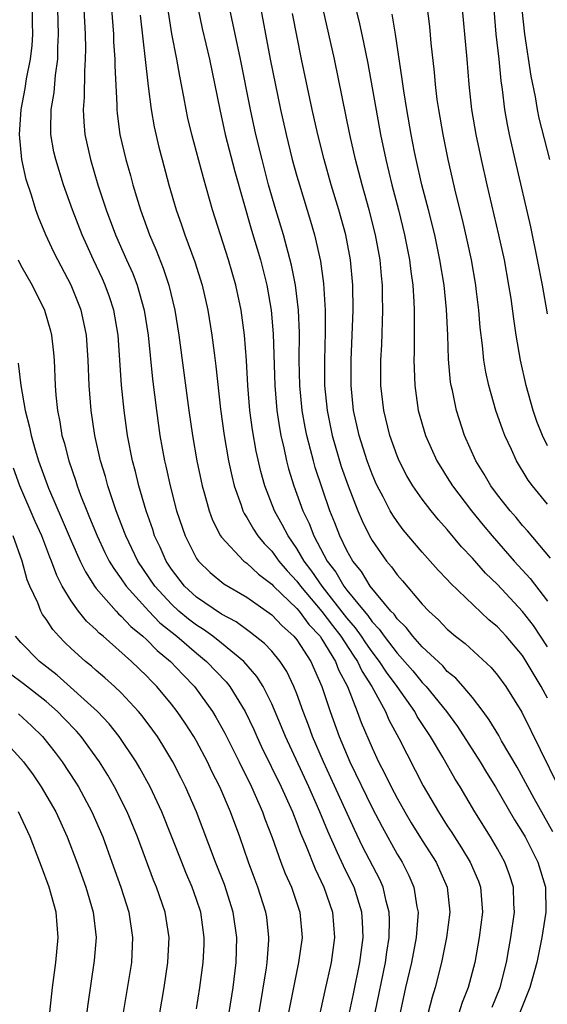
# Model space of a CAD drawing. Units: inches. Extents: x 2580000 to 2583000, y 1494000 to 1497000.
# Drawn here: x 2580563 to 2580605, y 1494554 to 1494632 of the extents above; entities that cross this region are included whole.
import ezdxf

# ---------------------------------------------------------------- set-up
doc = ezdxf.new("R2010")
doc.units = ezdxf.units.IN
doc.header["$MEASUREMENT"] = 0
doc.layers.add('LD25801494_2ft', color=184, linetype='Continuous')

msp = doc.modelspace()

# ---------------------------------------------------------------- linework, layer by layer
at = {"layer": 'LD25801494_2ft'}
for points, elevation in [([(2580589, 1494635.808), (2580589.97, 1494631.97), (2580590.328, 1494630.328), (2580590.657, 1494628.657), (2580591.676, 1494623), (2580592.084, 1494621), (2580592.563, 1494619), (2580593.095, 1494617), (2580593.598, 1494615), (2580593.991, 1494613), (2580594.089, 1494612.089), (2580594.248, 1494611), (2580594.34, 1494609.66), (2580594.361, 1494609), (2580594.35, 1494608.35), (2580594.368, 1494607), (2580594.364, 1494605.636), (2580594.342, 1494605), (2580594.348, 1494604.348), (2580594.403, 1494603), (2580594.686, 1494601), (2580595.26, 1494599), (2580596.157, 1494597), (2580596.471, 1494596.471), (2580597, 1494595.663), (2580597.411, 1494595), (2580598.921, 1494593), (2580599.854, 1494591.853), (2580600.565, 1494591), (2580602.327, 1494589), (2580603.603, 1494587.603), (2580605, 1494585.798)], 10286), ([(2580605, 1494593.529), (2580603.797, 1494595), (2580603.458, 1494595.458), (2580602.505, 1494597), (2580602.106, 1494597.894), (2580601.585, 1494599), (2580601.422, 1494599.422), (2580600.881, 1494601), (2580600.299, 1494603), (2580600.063, 1494604.063), (2580599.92, 1494605), (2580599.811, 1494606.189), (2580599.627, 1494607.627), (2580599.517, 1494609), (2580599.306, 1494610.694), (2580599.265, 1494611), (2580598.916, 1494613), (2580598.585, 1494614.585), (2580598.215, 1494616.215), (2580597.687, 1494618.313), (2580597.075, 1494621), (2580596.669, 1494623), (2580596.311, 1494625), (2580596.194, 1494625.806), (2580596.046, 1494627), (2580595.971, 1494627.971), (2580595.724, 1494630.276), (2580595.603, 1494631.603), (2580595.143, 1494635.143)], 10290), ([(2580605, 1494598.193), (2580604.582, 1494599), (2580604.129, 1494600.129), (2580603.835, 1494601), (2580603.281, 1494603), (2580602.839, 1494605), (2580602.498, 1494607), (2580602.296, 1494608.296), (2580602.083, 1494609.917), (2580601.912, 1494611), (2580601.551, 1494613), (2580601.119, 1494615), (2580600.18, 1494619), (2580599.73, 1494621), (2580599.303, 1494623), (2580598.949, 1494625), (2580598.731, 1494627), (2580598.577, 1494629), (2580598.135, 1494633.866)], 10292), ([(2580589.205, 1494553), (2580589.506, 1494554.494), (2580590.036, 1494557), (2580590.291, 1494559), (2580590.241, 1494560.241), (2580590.186, 1494561), (2580589.56, 1494563), (2580589, 1494564.148), (2580588.709, 1494564.709), (2580588.254, 1494565.746), (2580587.459, 1494567.459), (2580586.842, 1494569), (2580585.953, 1494571), (2580584.087, 1494575), (2580583.778, 1494575.778), (2580583, 1494577.619), (2580582.308, 1494579), (2580581.804, 1494579.803), (2580580.769, 1494581), (2580579, 1494582.446), (2580578.297, 1494583), (2580577.55, 1494583.55), (2580577, 1494583.88), (2580576.369, 1494584.369), (2580575.598, 1494585), (2580575, 1494585.548), (2580573.671, 1494587), (2580572.326, 1494589), (2580571.354, 1494591), (2580571.265, 1494591.265), (2580570.59, 1494593), (2580570.371, 1494593.628), (2580569.934, 1494595), (2580569.739, 1494595.739), (2580569.353, 1494597), (2580568.884, 1494599), (2580568.59, 1494601), (2580568.447, 1494603), (2580568.365, 1494605), (2580568.221, 1494607), (2580568.021, 1494608.021), (2580567.804, 1494609), (2580567.012, 1494611), (2580565.933, 1494613), (2580565.621, 1494613.621), (2580564.992, 1494615), (2580564.41, 1494616.41), (2580564.197, 1494617), (2580563.845, 1494618.156), (2580563.419, 1494619.419), (2580563.079, 1494621), (2580562.882, 1494623), (2580563.002, 1494625), (2580563.325, 1494626.675), (2580563.447, 1494627.448), (2580563.75, 1494629), (2580563.889, 1494630.111), (2580563.944, 1494631), (2580563.915, 1494631.915), (2580563.918, 1494633)], 10264), ([(2580591.241, 1494553), (2580592.074, 1494557), (2580592.177, 1494557.823), (2580592.371, 1494559), (2580592.398, 1494560.398), (2580592.373, 1494561), (2580592.126, 1494561.874), (2580591.872, 1494563), (2580591.606, 1494563.606), (2580590.248, 1494566.248), (2580589.593, 1494567.593), (2580587.718, 1494571.718), (2580587.121, 1494573), (2580586.248, 1494575), (2580585.919, 1494575.919), (2580585.504, 1494577), (2580585, 1494578.424), (2580584.771, 1494579), (2580584.193, 1494580.193), (2580583.668, 1494581), (2580583, 1494581.804), (2580582.428, 1494582.428), (2580581.307, 1494583.308), (2580580.15, 1494584.15), (2580579, 1494584.765), (2580577, 1494586.124), (2580576.045, 1494587), (2580575, 1494588.349), (2580574.57, 1494589), (2580574.099, 1494590.1), (2580573.66, 1494591), (2580573.505, 1494591.505), (2580572.976, 1494593), (2580572.41, 1494595), (2580572.137, 1494596.137), (2580571.903, 1494597), (2580571.498, 1494599), (2580571.224, 1494601), (2580571.029, 1494603.029), (2580570.744, 1494607), (2580570.399, 1494609), (2580570.052, 1494610.052), (2580569.705, 1494611), (2580569.492, 1494611.492), (2580568.773, 1494613), (2580567.868, 1494615), (2580567.106, 1494617), (2580566.397, 1494619), (2580565.773, 1494621), (2580565.633, 1494621.633), (2580565.387, 1494623), (2580565.371, 1494623.371), (2580565.405, 1494625), (2580565.638, 1494626.362), (2580565.746, 1494627.746), (2580565.93, 1494629), (2580565.941, 1494629.941), (2580566.005, 1494631), (2580565.932, 1494633)], 10266), ([(2580568.009, 1494633), (2580568.112, 1494631), (2580568.142, 1494629.858), (2580568.132, 1494629), (2580568.06, 1494628.06), (2580568.045, 1494625.955), (2580567.959, 1494625), (2580568, 1494624), (2580568.095, 1494623), (2580568.541, 1494621), (2580569.141, 1494619), (2580569.803, 1494617), (2580570.551, 1494615), (2580571.418, 1494613), (2580571.909, 1494611.909), (2580572.253, 1494611), (2580572.829, 1494609), (2580573.137, 1494607), (2580573.49, 1494603.49), (2580573.801, 1494601), (2580574.079, 1494599), (2580574.446, 1494597), (2580574.556, 1494596.556), (2580574.892, 1494595), (2580575.411, 1494593), (2580576.093, 1494591), (2580577, 1494589.214), (2580577.147, 1494589), (2580578.087, 1494588.087), (2580579.184, 1494587.184), (2580581, 1494586.121), (2580583, 1494584.7), (2580583.822, 1494583.822), (2580584.764, 1494583), (2580585, 1494582.714), (2580586.108, 1494581), (2580587.002, 1494579), (2580587.655, 1494577), (2580588.374, 1494575), (2580589.221, 1494573), (2580591, 1494569.318), (2580591.798, 1494567.798), (2580593, 1494565.64), (2580593.389, 1494565), (2580593.929, 1494563.929), (2580594.332, 1494563), (2580594.57, 1494561.43), (2580594.667, 1494561), (2580594.659, 1494560.659), (2580594.524, 1494559), (2580594.148, 1494557), (2580593.678, 1494555), (2580593.237, 1494553)], 10268), ([(2580570.224, 1494633), (2580570.366, 1494631), (2580570.383, 1494630.383), (2580570.475, 1494629), (2580570.472, 1494628.472), (2580570.637, 1494625.364), (2580570.633, 1494625), (2580570.664, 1494624.664), (2580570.894, 1494623), (2580571.367, 1494621), (2580571.73, 1494619.73), (2580571.92, 1494619), (2580572.306, 1494617.694), (2580572.524, 1494617), (2580573.257, 1494615), (2580573.785, 1494613.785), (2580574.351, 1494612.351), (2580574.8, 1494611), (2580575.279, 1494609), (2580575.598, 1494607), (2580576.39, 1494601), (2580576.672, 1494599), (2580577.024, 1494597), (2580577.447, 1494595), (2580577.633, 1494594.367), (2580578, 1494593), (2580578.268, 1494592.268), (2580578.921, 1494591), (2580579, 1494590.892), (2580580.778, 1494589), (2580581, 1494588.839), (2580581.948, 1494587.948), (2580583, 1494587.167), (2580583.149, 1494587), (2580585, 1494585.209), (2580585.177, 1494585), (2580585.951, 1494583.952), (2580586.85, 1494583), (2580587, 1494582.778), (2580588.08, 1494581), (2580588.328, 1494580.328), (2580589.039, 1494579), (2580589.821, 1494577), (2580590.138, 1494576.138), (2580591, 1494574.102), (2580591.515, 1494573), (2580592.026, 1494572.026), (2580592.516, 1494571), (2580593, 1494570.082), (2580593.611, 1494569), (2580594.127, 1494568.127), (2580595, 1494566.725), (2580596.103, 1494565), (2580596.386, 1494564.386), (2580596.988, 1494563), (2580597.193, 1494561), (2580596.945, 1494559), (2580596.538, 1494557), (2580596.026, 1494555), (2580595.781, 1494554.219), (2580595.481, 1494553)], 10270), ([(2580572.509, 1494632.509), (2580573.105, 1494627.105), (2580573.148, 1494626.852), (2580573.377, 1494625), (2580573.625, 1494623.625), (2580574.005, 1494622.005), (2580574.266, 1494621), (2580574.799, 1494619), (2580575.372, 1494617), (2580575.809, 1494615.809), (2580576.069, 1494615), (2580576.862, 1494612.862), (2580577.445, 1494611), (2580577.909, 1494609), (2580578.23, 1494607), (2580578.395, 1494605.605), (2580578.54, 1494604.54), (2580578.905, 1494601.095), (2580579.193, 1494599), (2580579.556, 1494597), (2580579.803, 1494595.803), (2580580.005, 1494595), (2580580.555, 1494593.446), (2580580.691, 1494593), (2580580.789, 1494592.789), (2580581, 1494592.481), (2580581.531, 1494591.531), (2580581.882, 1494591), (2580582.389, 1494590.389), (2580583, 1494589.776), (2580583.558, 1494589), (2580584.222, 1494588.223), (2580585, 1494587.388), (2580585.282, 1494587), (2580587, 1494584.98), (2580587.851, 1494583.851), (2580588.518, 1494583), (2580589.492, 1494581.492), (2580589.84, 1494581), (2580590.199, 1494580.199), (2580590.986, 1494579), (2580592.059, 1494577), (2580592.336, 1494576.336), (2580593.135, 1494574.866), (2580595.08, 1494571.081), (2580596.296, 1494569), (2580597, 1494567.895), (2580597.36, 1494567.36), (2580597.576, 1494567), (2580598.143, 1494566.144), (2580598.827, 1494565), (2580599.474, 1494563.474), (2580599.647, 1494563), (2580599.794, 1494561), (2580599.54, 1494559), (2580599.186, 1494557), (2580598.671, 1494555), (2580598.196, 1494553.804), (2580597.452, 1494551.452)], 10272), ([(2580600.568, 1494553.432), (2580601.211, 1494555), (2580601.722, 1494557), (2580601.906, 1494558.094), (2580602.077, 1494559), (2580602.355, 1494561), (2580602.316, 1494561.684), (2580602.28, 1494563), (2580601.97, 1494563.971), (2580601.584, 1494565), (2580601, 1494566.048), (2580600.437, 1494567), (2580599.203, 1494569), (2580598.012, 1494571), (2580597.617, 1494571.617), (2580596.631, 1494573.369), (2580595.666, 1494575), (2580594.606, 1494576.605), (2580594.4, 1494577), (2580592.991, 1494579), (2580592.14, 1494580.141), (2580591.598, 1494581), (2580591, 1494581.769), (2580590.491, 1494582.49), (2580590.16, 1494583), (2580589.686, 1494583.685), (2580589, 1494584.476), (2580587.01, 1494587), (2580586.199, 1494588.198), (2580585.585, 1494589), (2580585, 1494590.007), (2580584.297, 1494591), (2580583.862, 1494591.861), (2580583.219, 1494593), (2580582.444, 1494595), (2580582.129, 1494596.129), (2580581.763, 1494597.763), (2580581.46, 1494599.46), (2580581.252, 1494601), (2580581.088, 1494603), (2580580.981, 1494604.98), (2580580.826, 1494607), (2580580.555, 1494609), (2580580.127, 1494611), (2580579.55, 1494613), (2580578.282, 1494617), (2580577.552, 1494619.552), (2580576.627, 1494623), (2580576.314, 1494624.314), (2580576.169, 1494625), (2580575.991, 1494626.009), (2580575.658, 1494627.658), (2580575.427, 1494629), (2580575.032, 1494631.032), (2580574.754, 1494632.754)], 10274), ([(2580577.122, 1494633), (2580577.459, 1494631.459), (2580578.036, 1494629), (2580578.848, 1494625), (2580579.29, 1494623), (2580580.056, 1494620.056), (2580581.375, 1494615.375), (2580582.093, 1494613), (2580582.609, 1494611), (2580582.961, 1494609), (2580583.119, 1494607.119), (2580583.246, 1494603), (2580583.415, 1494601), (2580583.615, 1494599.615), (2580583.729, 1494599), (2580583.963, 1494598.037), (2580584.179, 1494597), (2580584.347, 1494596.347), (2580584.758, 1494595), (2580585.488, 1494593), (2580585.987, 1494591.987), (2580586.366, 1494591), (2580587.431, 1494589), (2580588.11, 1494588.11), (2580588.752, 1494587), (2580589, 1494586.68), (2580590.359, 1494585), (2580590.657, 1494584.657), (2580591, 1494584.162), (2580591.575, 1494583.575), (2580591.966, 1494583), (2580593, 1494581.649), (2580594.245, 1494580.245), (2580595, 1494579.314), (2580595.165, 1494579.165), (2580595.307, 1494579), (2580596.936, 1494577), (2580597.816, 1494575.815), (2580599.615, 1494573), (2580600.133, 1494572.133), (2580600.844, 1494571), (2580602.366, 1494568.366), (2580603, 1494567.352), (2580603.199, 1494567), (2580604.217, 1494565), (2580604.827, 1494563), (2580604.846, 1494561), (2580604.53, 1494559), (2580604.138, 1494557), (2580603.582, 1494555), (2580602.774, 1494553)], 10276), ([(2580605.418, 1494567.418), (2580603.932, 1494570.068), (2580602.565, 1494572.565), (2580601.333, 1494574.667), (2580601.097, 1494575.097), (2580600.351, 1494576.351), (2580599.871, 1494577), (2580599, 1494578.117), (2580598.262, 1494579), (2580597.668, 1494579.667), (2580597, 1494580.206), (2580596.632, 1494580.632), (2580595, 1494582.161), (2580594.248, 1494583), (2580593.711, 1494583.711), (2580593, 1494584.383), (2580592.751, 1494584.751), (2580592.506, 1494585), (2580590.847, 1494587), (2580590.155, 1494588.155), (2580589.47, 1494589), (2580589, 1494589.831), (2580588.431, 1494591), (2580588.037, 1494592.038), (2580587.642, 1494593), (2580586.467, 1494596.467), (2580586.318, 1494597), (2580586.1, 1494597.9), (2580585.795, 1494599), (2580585.663, 1494599.663), (2580585.433, 1494601), (2580585.243, 1494603), (2580585.197, 1494605), (2580585.201, 1494607.201), (2580585.127, 1494609), (2580584.894, 1494611), (2580584.584, 1494612.584), (2580583.927, 1494615), (2580583.323, 1494617), (2580582.752, 1494619), (2580582.222, 1494621), (2580581.73, 1494623), (2580581.304, 1494625), (2580580.511, 1494629), (2580579.644, 1494633)], 10278), ([(2580582.125, 1494633), (2580582.884, 1494629), (2580583.705, 1494625), (2580584.148, 1494623), (2580584.64, 1494621), (2580585, 1494619.692), (2580585.199, 1494619), (2580586.096, 1494616.096), (2580586.411, 1494615), (2580586.895, 1494612.895), (2580587.135, 1494611.135), (2580587.256, 1494609), (2580587.254, 1494607.254), (2580587.193, 1494605), (2580587.215, 1494603), (2580587.408, 1494601), (2580587.813, 1494599), (2580588.543, 1494596.543), (2580589.083, 1494595), (2580589.86, 1494593), (2580590.2, 1494592.2), (2580590.797, 1494591), (2580591, 1494590.639), (2580592.153, 1494589), (2580592.545, 1494588.545), (2580593, 1494587.889), (2580593.418, 1494587.418), (2580595, 1494585.555), (2580595.532, 1494585), (2580596.308, 1494584.308), (2580597, 1494583.57), (2580597.661, 1494583), (2580598.422, 1494582.422), (2580600.505, 1494580.505), (2580601, 1494579.909), (2580601.673, 1494579), (2580602.952, 1494576.953), (2580605.866, 1494571)], 10280), ([(2580605, 1494578.062), (2580604.493, 1494579), (2580603.914, 1494579.914), (2580603.3, 1494581), (2580603, 1494581.457), (2580601.697, 1494583), (2580601, 1494583.758), (2580600.32, 1494584.319), (2580597.247, 1494587.247), (2580597, 1494587.533), (2580596.279, 1494588.279), (2580595, 1494589.717), (2580593.492, 1494591.492), (2580593, 1494592.143), (2580592.653, 1494592.653), (2580592.455, 1494593), (2580591.88, 1494594.12), (2580591.404, 1494595), (2580591.276, 1494595.276), (2580591, 1494595.919), (2580590.599, 1494597), (2580589.96, 1494599), (2580589.518, 1494601), (2580589.326, 1494603), (2580589.329, 1494605), (2580589.42, 1494607), (2580589.481, 1494609), (2580589.458, 1494611), (2580589.287, 1494613), (2580588.91, 1494615), (2580588.347, 1494617), (2580587.745, 1494619), (2580587.184, 1494621), (2580586.674, 1494623), (2580586.218, 1494625), (2580585.377, 1494629), (2580584.652, 1494632.652)], 10282), ([(2580605, 1494582.165), (2580603.864, 1494583.864), (2580603, 1494584.989), (2580601, 1494587.116), (2580600.041, 1494588.041), (2580599, 1494589.231), (2580598.136, 1494590.136), (2580597, 1494591.521), (2580596.296, 1494592.296), (2580595.722, 1494593), (2580595, 1494593.942), (2580594.254, 1494595), (2580593.783, 1494595.782), (2580593.159, 1494597), (2580593, 1494597.391), (2580592.422, 1494599), (2580591.931, 1494601), (2580591.71, 1494603), (2580591.709, 1494605), (2580591.771, 1494606.229), (2580591.852, 1494609), (2580591.844, 1494610.156), (2580591.819, 1494611), (2580591.739, 1494611.739), (2580591.64, 1494613), (2580591.277, 1494615), (2580590.756, 1494617), (2580590.198, 1494619), (2580589.69, 1494621), (2580589.232, 1494623), (2580587.991, 1494629), (2580587.556, 1494631), (2580587.098, 1494633)], 10284), ([(2580605.22, 1494589.22), (2580603.401, 1494591.401), (2580603, 1494591.841), (2580602.479, 1494592.479), (2580602.01, 1494593), (2580601, 1494594.283), (2580600.468, 1494595), (2580599.932, 1494595.933), (2580599.262, 1494597), (2580598.379, 1494599), (2580597.726, 1494601), (2580597.403, 1494602.598), (2580597.304, 1494603), (2580597.262, 1494603.263), (2580597.102, 1494605.102), (2580597.034, 1494607), (2580596.937, 1494609.063), (2580596.739, 1494611), (2580596.412, 1494613), (2580595.992, 1494615), (2580595.498, 1494617), (2580594.97, 1494619), (2580594.505, 1494621), (2580594.38, 1494621.62), (2580594.113, 1494623), (2580593.765, 1494625), (2580593.529, 1494626.471), (2580593.412, 1494627.412), (2580592.874, 1494631), (2580592.604, 1494632.604)], 10288), ([(2580605, 1494608.712), (2580604.588, 1494611), (2580604.205, 1494613), (2580603.651, 1494615.651), (2580602.398, 1494621), (2580601.956, 1494623), (2580601.796, 1494623.796), (2580601.591, 1494625), (2580601.402, 1494626.598), (2580601.292, 1494627.292), (2580601.127, 1494629), (2580600.9, 1494631), (2580600.728, 1494633)], 10294), ([(2580602.956, 1494632.956), (2580603.159, 1494631), (2580603.66, 1494627.66), (2580604.003, 1494625.997), (2580604.165, 1494625), (2580604.298, 1494624.298), (2580605.153, 1494621)], 10296), ([(2580562.774, 1494613), (2580563, 1494612.571), (2580563.894, 1494611), (2580564.876, 1494609), (2580565.346, 1494607.346), (2580565.429, 1494607), (2580565.588, 1494605.588), (2580565.637, 1494605), (2580565.725, 1494603), (2580565.778, 1494602.222), (2580565.9, 1494601), (2580566.095, 1494600.095), (2580566.27, 1494599), (2580566.442, 1494598.442), (2580566.816, 1494597), (2580567.378, 1494595.378), (2580567.488, 1494595), (2580567.759, 1494594.241), (2580568.245, 1494593), (2580568.476, 1494592.476), (2580569.064, 1494591), (2580569.691, 1494589.691), (2580570.041, 1494589), (2580570.394, 1494588.394), (2580571, 1494587.57), (2580571.381, 1494587), (2580573.188, 1494585), (2580574.08, 1494584.08), (2580575.419, 1494583), (2580577, 1494581.644), (2580577.807, 1494581), (2580579.362, 1494579.362), (2580579.649, 1494579), (2580580.873, 1494577), (2580581.563, 1494575.563), (2580581.805, 1494575), (2580582.188, 1494574.188), (2580583.748, 1494571), (2580584.649, 1494569), (2580585, 1494568.098), (2580585.292, 1494567.292), (2580585.733, 1494566.267), (2580586.45, 1494564.45), (2580587.158, 1494563), (2580587.846, 1494561), (2580588.012, 1494559), (2580587.739, 1494557), (2580587.229, 1494554.771), (2580586.396, 1494551)], 10262), ([(2580562.785, 1494604.785), (2580562.977, 1494603), (2580563.332, 1494601), (2580563.684, 1494599.684), (2580563.813, 1494599), (2580564.132, 1494597.868), (2580564.398, 1494597), (2580565.194, 1494594.806), (2580566.294, 1494592.294), (2580567, 1494590.615), (2580567.722, 1494589), (2580568.133, 1494588.133), (2580568.862, 1494587), (2580569, 1494586.818), (2580570.579, 1494585), (2580570.78, 1494584.78), (2580571, 1494584.602), (2580571.77, 1494583.77), (2580572.721, 1494583), (2580573, 1494582.747), (2580573.865, 1494581.865), (2580574.921, 1494581), (2580575.924, 1494579.924), (2580576.829, 1494579), (2580578.273, 1494577), (2580578.551, 1494576.551), (2580579.268, 1494575.268), (2580580.389, 1494573), (2580580.582, 1494572.582), (2580581, 1494571.769), (2580581.378, 1494571), (2580582.269, 1494569), (2580582.46, 1494568.46), (2580583.035, 1494566.965), (2580583.736, 1494565), (2580584.082, 1494564.082), (2580584.561, 1494563), (2580585.242, 1494561), (2580585.424, 1494559), (2580585.145, 1494557), (2580584.722, 1494555), (2580583.944, 1494551)], 10260), ([(2580581.987, 1494553), (2580582.573, 1494556.572), (2580582.624, 1494557), (2580582.765, 1494558.765), (2580582.773, 1494559), (2580582.596, 1494560.596), (2580582.537, 1494561), (2580581.897, 1494563), (2580581.644, 1494563.645), (2580581.147, 1494565), (2580580.452, 1494567), (2580579.711, 1494569), (2580578.854, 1494571), (2580578.231, 1494572.231), (2580577.869, 1494573), (2580577, 1494574.632), (2580576.787, 1494575), (2580576.082, 1494576.082), (2580575.46, 1494577), (2580575, 1494577.592), (2580573.828, 1494579), (2580573.412, 1494579.413), (2580573, 1494579.858), (2580571.81, 1494581), (2580569.543, 1494583), (2580569.243, 1494583.243), (2580569, 1494583.508), (2580568.217, 1494584.217), (2580567.594, 1494585), (2580567, 1494585.828), (2580566.295, 1494587), (2580565.851, 1494587.851), (2580565.436, 1494589), (2580565.303, 1494589.303), (2580564.65, 1494591), (2580564.139, 1494592.139), (2580562.897, 1494595), (2580562.395, 1494596.395)], 10258), ([(2580579.604, 1494553), (2580579.921, 1494555), (2580580.157, 1494557), (2580580.218, 1494559), (2580579.933, 1494561), (2580579.221, 1494563.22), (2580578.526, 1494565), (2580577.009, 1494569), (2580576.129, 1494571), (2580575.751, 1494571.751), (2580575.107, 1494573), (2580574.317, 1494574.317), (2580573.878, 1494575), (2580573.516, 1494575.516), (2580572.665, 1494576.665), (2580572.385, 1494577), (2580571, 1494578.494), (2580570.469, 1494579), (2580569.693, 1494579.693), (2580569, 1494580.276), (2580568.618, 1494580.618), (2580568.138, 1494581), (2580567, 1494582.038), (2580566.508, 1494582.508), (2580566.027, 1494583), (2580565.537, 1494583.537), (2580565, 1494584.367), (2580564.727, 1494584.727), (2580564.584, 1494585), (2580564.334, 1494585.666), (2580563.716, 1494587), (2580563.506, 1494587.506), (2580563.099, 1494589), (2580562.389, 1494591)], 10256), ([(2580577, 1494553.302), (2580577.272, 1494555), (2580577.529, 1494557), (2580577.598, 1494558.402), (2580577.617, 1494559), (2580577.338, 1494561), (2580577, 1494562.029), (2580576.658, 1494563), (2580576.16, 1494564.16), (2580575.82, 1494565), (2580574.237, 1494569), (2580573.303, 1494571), (2580572.488, 1494572.488), (2580572.179, 1494573), (2580570.831, 1494575), (2580570.026, 1494576.026), (2580569.113, 1494577), (2580565.889, 1494579.889), (2580564.47, 1494581), (2580563, 1494582.498), (2580562.552, 1494583)], 10254), ([(2580573.883, 1494551.883), (2580574.416, 1494555), (2580574.711, 1494557), (2580574.809, 1494559), (2580574.501, 1494561), (2580573.812, 1494563), (2580573.57, 1494563.57), (2580572.29, 1494567), (2580571.474, 1494569), (2580570.463, 1494571), (2580569.922, 1494571.922), (2580569.251, 1494573), (2580567.796, 1494575), (2580567.429, 1494575.429), (2580566.454, 1494576.455), (2580565.915, 1494577), (2580565, 1494577.79), (2580563.201, 1494579.201), (2580562.066, 1494580.066)], 10252), ([(2580562.809, 1494576.809), (2580563.852, 1494575.852), (2580564.715, 1494575), (2580565.729, 1494573.729), (2580566.283, 1494573), (2580567.358, 1494571.358), (2580567.58, 1494571), (2580568.662, 1494569), (2580569.522, 1494567), (2580570.258, 1494565), (2580570.972, 1494563), (2580571.605, 1494561), (2580571.906, 1494559), (2580571.804, 1494557), (2580571.159, 1494553)], 10250), ([(2580561.358, 1494575), (2580563, 1494573.242), (2580563.202, 1494573), (2580563.963, 1494571.963), (2580564.614, 1494571), (2580565.768, 1494569), (2580566.681, 1494567), (2580567.448, 1494565), (2580568.172, 1494563), (2580568.766, 1494561), (2580568.992, 1494559), (2580568.834, 1494557.166), (2580568.322, 1494553.678), (2580567.874, 1494550.126)], 10248), ([(2580565.295, 1494553), (2580565.515, 1494555), (2580565.776, 1494557), (2580565.97, 1494559), (2580565.808, 1494561), (2580565.245, 1494563), (2580564.635, 1494564.635), (2580564.513, 1494565), (2580563.74, 1494567), (2580562.805, 1494569)], 10246)]:
    msp.add_lwpolyline(points, dxfattribs=dict(at, elevation=elevation))

doc.saveas('drawing.dxf')
